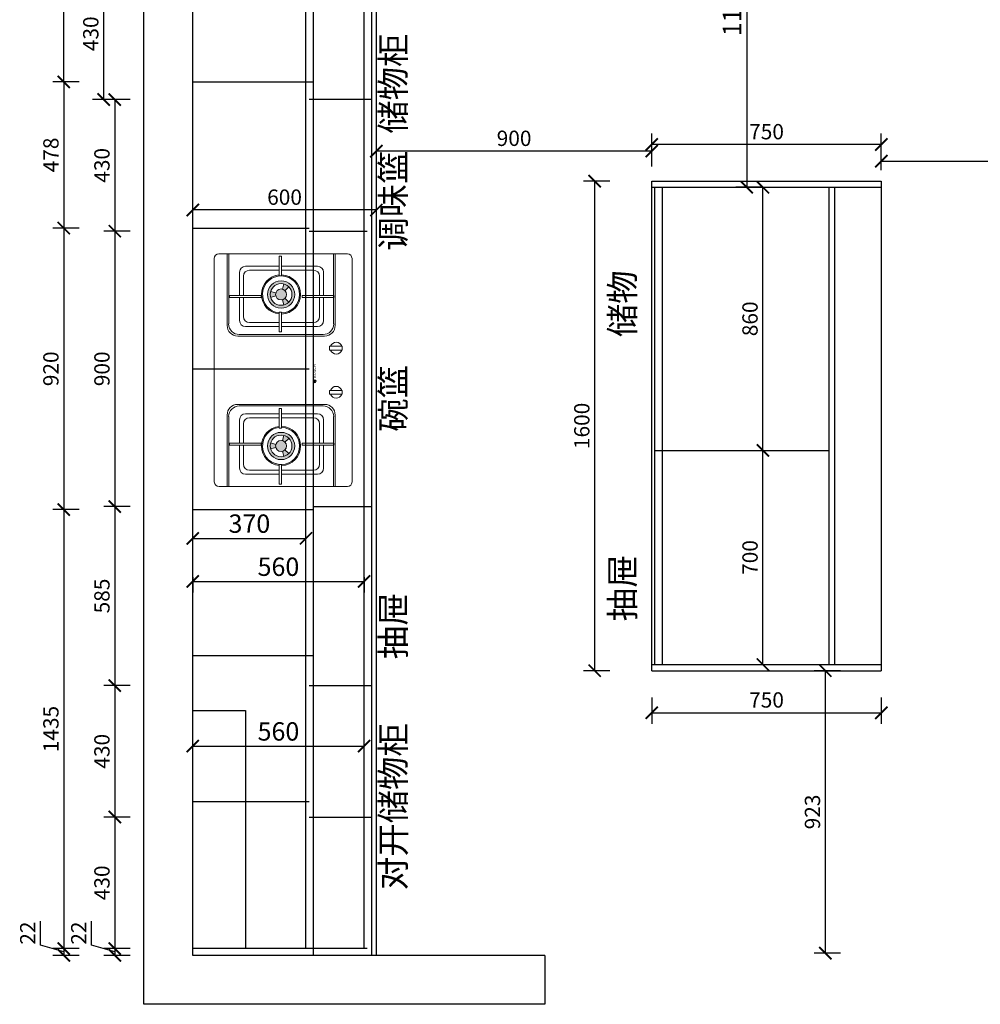
# Model space of a CAD drawing. Units: millimetres. Extents: x 102459 to 126915, y -15678 to -10486.
# Drawn here: x 102459 to 105598, y -15445 to -12227 of the extents above; entities that cross this region are included whole.
import ezdxf

# ---------------------------------------------------------------- set-up
doc = ezdxf.new("R2010")
doc.units = ezdxf.units.MM
doc.header["$LTSCALE"] = 15
doc.layers.add('电器配件等', color=3, linetype='Continuous', lineweight=13)
doc.styles.add('-宋体', font='txt', dxfattribs={"width": 0.8})
doc.styles.add('ar', font='arial.ttf', dxfattribs={"width": 0.8})
doc.styles.get("Standard").update_dxf_attribs({"font": 'txt', "bigfont": 'gbcbig.shx'})
doc.styles.add('宋体', font='txt', dxfattribs={"height": 2.6})
doc.styles.add('黑体', font='simhei.ttf')
doc.dimstyles.get("Standard").update_dxf_attribs({"dimscale": 0, "dimtxt": 92, "dimasz": 50, "dimexe": 60, "dimexo": 0.625, "dimgap": 90, "dimtad": 1, "dimdec": 0, "dimdsep": 46, "dimtxsty": 'Standard', "dimblk1": 'OBLIQUE', "dimblk2": 'OBLIQUE', "dimsah": 1, "dimcen": 2.5, "dimclrd": 251, "dimclre": 251, "dimclrt": 3, "dimadec": 0, "dimazin": 0, "dimtfac": 1, "dimtdec": 0, "dimtofl": 0, "dimtmove": 2, "dimatfit": 3, "dimldrblk": 'OBLIQUE', "dimfxl": 1, "dimtolj": 1, "dimtzin": 0, "dimarcsym": 0})
doc.dimstyles.new('施工标注', dxfattribs={"dimtxt": 60, "dimasz": 40, "dimexe": 36, "dimexo": 36, "dimgap": 10, "dimtad": 1, "dimdec": 0, "dimdsep": 46, "dimtxsty": '黑体', "dimblk": 'ARCHTICK', "dimcen": 45, "dimclrd": 256, "dimclre": 256, "dimclrt": 3, "dimadec": 0, "dimazin": 0, "dimtfac": 1, "dimtdec": 0, "dimtmove": 1, "dimatfit": 3, "dimfxl": 50, "dimfxlon": 1, "dimtfillclr": 3, "dimarcsym": 0})

# ---------------------------------------------------------------- blocks, each defined once
blk = doc.blocks.new('A$C20435B57')
at = {"layer": '电器配件等'}
for points in [[(-311.4, 237.9), (-308.2, 237.9), (-308.2, 229.9), (-311.7, 229.9, 0.969642), (-183.5, 229.9), (-187.1, 229.9, -30.249552), (-187.3, 237.9), (-183.7, 237.9, 0.91019)], [(311.4, 237.9), (308.2, 237.9), (308.2, 229.9), (311.7, 229.9, -0.969642), (183.5, 229.9), (187.1, 229.9, 30.249552), (187.3, 237.9), (183.7, 237.9, -0.91019)]]:
    blk.add_hatch(color=3, dxfattribs=at).paths.add_polyline_path(points)
h = blk.add_hatch(color=3, dxfattribs=at)
h.paths.add_polyline_path([(-265.5, 231.9, 1), (-229.7, 231.9, 1)], flags=0)
h.paths.add_polyline_path([(-237.8, 266, 0.139958), (-257.3, 266), (-252.5, 249.1, -0.139958), (-242.7, 249.1)], flags=16)
h.paths.add_polyline_path([(-213.2, 223.3), (-230.2, 227.6, -0.139958), (-235.1, 219.1), (-222.9, 206.4, 0.139958)], flags=0)
h.paths.add_polyline_path([(-264.9, 227.6), (-282, 223.3, 0.139958), (-272.2, 206.4), (-260, 219.1, -0.139958)], flags=0)
h.paths.add_polyline_path([(-292.2, 231.9, 1), (-203, 231.9, 1)])
h.paths.add_polyline_path([(-212.1, 231.9, -1), (-283.1, 231.9, -1)], flags=16)
h = blk.add_hatch(color=3, dxfattribs=at)
h.paths.add_polyline_path([(265.5, 231.9, -1), (229.7, 231.9, -1)], flags=0)
h.paths.add_polyline_path([(237.8, 266, -0.139958), (257.3, 266), (252.5, 249.1, 0.139958), (242.7, 249.1)], flags=16)
h.paths.add_polyline_path([(213.2, 223.3), (230.2, 227.6, 0.139958), (235.1, 219.1), (222.9, 206.4, -0.139958)], flags=0)
h.paths.add_polyline_path([(264.9, 227.6), (282, 223.3, -0.139958), (272.2, 206.4), (260, 219.1, 0.139958)], flags=0)
h.paths.add_polyline_path([(292.2, 231.9, -1), (203, 231.9, -1)])
h.paths.add_polyline_path([(212.1, 231.9, 1), (283.1, 231.9, 1)], flags=16)
at = {"layer": '电器配件等', "color": 3, "linetype": 'Continuous'}
for p, q in [((-380, 434.5), (-380, 14.9)), ((365.1, 450), (-365.1, 450)), ((380, 14.9), (380, 435.1)), ((-380, 408), (-146.4, 408)), ((-380, 403), (-151.3, 403)), ((-244.5, 297), (-244.5, 400.1)), ((-244.5, 400.1), (-237.9, 400.1)), ((-237.9, 400.1), (-237.9, 297)), ((380, 408), (146.4, 408)), ((380, 403), (151.3, 403)), ((237.9, 400.1), (237.9, 297)), ((244.5, 400.1), (237.9, 400.1)), ((244.5, 297), (244.5, 400.1)), ((-320, 367.5), (-244.5, 367.5)), ((-307.1, 354.7), (-244.5, 354.7)), ((-237.9, 367.5), (-162.4, 367.5)), ((-237.9, 354.7), (-175.3, 354.7)), ((-116.6, 368.4), (-116.6, 94.6)), ((-111.7, 373.3), (-111.7, 89.7)), ((111.7, 373.3), (111.7, 89.7)), ((116.6, 368.4), (116.6, 94.6)), ((237.9, 367.5), (162.4, 367.5)), ((237.9, 354.7), (175.3, 354.7)), ((320, 367.5), (244.5, 367.5)), ((307.1, 354.7), (244.5, 354.7)), ((-339.8, 237.9), (-339.8, 347.7)), ((-326.9, 237.9), (-326.9, 334.8)), ((-155.5, 334.8), (-155.5, 237.9)), ((-142.6, 347.7), (-142.6, 237.9)), ((142.6, 347.7), (142.6, 237.9)), ((155.5, 334.8), (155.5, 237.9)), ((326.9, 237.9), (326.9, 334.8)), ((339.8, 237.9), (339.8, 347.7)), ((-237.9, 297), (-244.5, 297)), ((237.9, 297), (244.5, 297)), ((-252.5, 249.1), (-257.3, 266)), ((-242.7, 249.1), (-237.8, 266)), ((242.7, 249.1), (237.8, 266)), ((252.5, 249.1), (257.3, 266)), ((-372.6, 229.9), (-372.6, 237.9)), ((-372.6, 237.9), (-308.2, 237.9)), ((-308.2, 229.9), (-372.6, 229.9)), ((-339.8, 112.9), (-339.8, 229.9)), ((-326.9, 125.8), (-326.9, 229.9)), ((-308.2, 237.9), (-308.2, 229.9)), ((-264.9, 227.6), (-282, 223.3)), ((-230.2, 227.6), (-213.2, 223.3)), ((-189.4, 237.9), (-189.4, 229.9)), ((-125, 237.9), (-189.4, 237.9)), ((-189.4, 229.9), (-125, 229.9)), ((-155.5, 229.9), (-155.5, 125.8)), ((-142.6, 229.9), (-142.6, 112.9)), ((-125, 229.9), (-125, 237.9)), ((125, 229.9), (125, 237.9)), ((125, 237.9), (189.4, 237.9)), ((189.4, 229.9), (125, 229.9)), ((142.6, 229.9), (142.6, 112.9)), ((155.5, 229.9), (155.5, 125.8)), ((189.4, 237.9), (189.4, 229.9)), ((230.2, 227.6), (213.2, 223.3)), ((264.9, 227.6), (282, 223.3)), ((308.2, 237.9), (308.2, 229.9)), ((372.6, 237.9), (308.2, 237.9)), ((308.2, 229.9), (372.6, 229.9)), ((326.9, 125.8), (326.9, 229.9)), ((339.8, 112.9), (339.8, 229.9)), ((372.6, 229.9), (372.6, 237.9)), ((-260, 219.1), (-272.2, 206.4)), ((-235.1, 219.1), (-222.9, 206.4)), ((235.1, 219.1), (222.9, 206.4)), ((260, 219.1), (272.2, 206.4)), ((-244.5, 162.9), (-244.5, 59.8)), ((-237.9, 162.9), (-244.5, 162.9)), ((-237.9, 59.8), (-237.9, 162.9)), ((237.9, 162.9), (244.5, 162.9)), ((237.9, 59.8), (237.9, 162.9)), ((244.5, 162.9), (244.5, 59.8)), ((-244.5, 106), (-307.1, 106)), ((-175.3, 106), (-237.9, 106)), ((175.3, 106), (237.9, 106)), ((244.5, 106), (307.1, 106)), ((-244.5, 93.1), (-320, 93.1)), ((-162.4, 93.1), (-237.9, 93.1)), ((-78.3, 32), (-78.3, 73.6)), ((-78.3, 73.6), (-65.9, 73.6)), ((-65.9, 73.6), (-65.9, 32)), ((65.9, 73.3), (65.9, 31.7)), ((78.3, 73.3), (65.9, 73.3)), ((78.3, 31.7), (78.3, 73.3)), ((162.4, 93.1), (237.9, 93.1)), ((244.5, 93.1), (320, 93.1)), ((-151.3, 60), (-380, 60)), ((-146.4, 55), (-380, 55)), ((-244.5, 59.8), (-237.9, 59.8)), ((146.4, 55), (380, 55)), ((151.3, 60), (380, 60)), ((244.5, 59.8), (237.9, 59.8)), ((365.1, 0), (-365.1, 0)), ((-65.9, 32), (-78.3, 32)), ((65.9, 31.7), (78.3, 31.7))]:
    blk.add_line(p, q, dxfattribs=at)
at = {"layer": '电器配件等', "color": 3}
for p, q in [((-39.1, 123.6), (-33.1, 123.6)), ((-39.1, 121.1), (-33.1, 121.1))]:
    blk.add_line(p, q, dxfattribs=at)
for points in [[(-39.1, 119.6), (-39.1, 125.1)], [(-33.1, 125.1), (-33.1, 119.6)]]:
    blk.add_lwpolyline(points, dxfattribs=at)
at = {"layer": '电器配件等', "color": 3, "linetype": 'Continuous'}
for centre, radius in [((-247.6, 231.9), 44.6), ((-247.6, 231.9), 35.5), ((247.6, 231.9), 44.6), ((247.6, 231.9), 35.5), ((-247.6, 231.9), 17.9), ((247.6, 231.9), 17.9)]:
    blk.add_circle(centre, radius, dxfattribs=at)
at = {"layer": '电器配件等', "color": 3}
blk.add_circle((-36.1, 122.4), 5.05, dxfattribs=at)
at = {"layer": '电器配件等', "color": 3, "linetype": 'Continuous'}
for centre, radius, start, end in [((-364, 434), 16, 94.1933, 178.2644), ((365.1, 435.1), 14.9, 0, 90), ((-151.3, 368.4), 34.7, 0, 90), ((-146.4, 373.3), 34.7, 0, 90), ((146.4, 373.3), 34.7, 90, 180), ((151.3, 368.4), 34.7, 90, 180), ((-320, 347.7), 19.8, 90, 180), ((-307.1, 334.8), 19.8, 90, 180), ((-175.3, 334.8), 19.8, 0, 90), ((-162.4, 347.7), 19.8, 0, 90), ((162.4, 347.7), 19.8, 90, 180), ((175.3, 334.8), 19.8, 90, 180), ((307.1, 334.8), 19.8, 0, 90), ((320, 347.7), 19.8, 0, 90), ((-247.6, 231.9), 64.1, 5.3837, 174.6163), ((-247.6, 231.9), 60.5, 5.7031, 358.1295), ((247.6, 231.9), 64.1, 5.3837, 174.6163), ((247.6, 231.9), 60.5, 181.8705, 174.2969), ((-247.6, 231.9), 64.1, 181.766, 358.234), ((247.6, 231.9), 64.1, 181.766, 358.234), ((-320, 112.9), 19.8, 180, 270), ((-307.1, 125.8), 19.8, 180, 270), ((-175.3, 125.8), 19.8, 270, 0), ((-162.4, 112.9), 19.8, 270, 0), ((162.4, 112.9), 19.8, 180, 270), ((175.3, 125.8), 19.8, 180, 270), ((307.1, 125.8), 19.8, 270, 0), ((320, 112.9), 19.8, 270, 0), ((-151.3, 94.6), 34.7, 270, 0), ((-146.4, 89.7), 34.7, 270, 0), ((-72.1, 51.9), 19.4, 108.6797, 251.3203), ((-72.1, 51.9), 19.4, 288.6797, 71.3203), ((72.1, 51.6), 19.4, 108.6797, 251.3203), ((72.1, 51.6), 19.4, 288.6797, 71.3203), ((146.4, 89.7), 34.7, 180, 270), ((151.3, 94.6), 34.7, 180, 270), ((-365.1, 14.9), 14.9, 180, 270), ((365.1, 14.9), 14.9, 270, 0)]:
    blk.add_arc(centre, radius, start, end, dxfattribs=at)
at = {"layer": '电器配件等', "color": 3}
for start, end in [(137.1356, 222.8644), (317.1356, 42.8644)]:
    blk.add_arc((-36.1, 122.4), 4.05, start, end, dxfattribs=at)
at = {"layer": '电器配件等', "color": 3, "style": '宋体'}
blk.add_text('BOSCH', height=9.91, dxfattribs=at).set_placement((-25.7, 117.6))
blk = doc.blocks.new('_ArchTick')
at = {"color": 0, "linetype": 'ByBlock', "const_width": 0.15}
blk.add_lwpolyline([(-0.5, -0.5), (0.5, 0.5)], dxfattribs=at)
blk = doc.blocks.new('*D8')
at = {"color": 0, "lineweight": -2, "transparency": 16777216}
for p, q in [((102783.7, -12058.2), (102697.7, -12058.2)), ((102733.7, -12058.2), (102733.7, -12488.2)), ((102783.7, -12488.2), (102697.7, -12488.2))]:
    blk.add_line(p, q, dxfattribs=at)
at = {"layer": 'Defpoints', "color": 0, "transparency": 16777216}
for p in [(103462.4, -12058.2), (102733.7, -12488.2), (103499.9, -12488.2)]:
    blk.add_point(p, dxfattribs=at)
at = {"color": 0, "lineweight": -2, "transparency": 16777216, "xscale": 40, "yscale": 40, "zscale": 40}
for p, rotation in [((102733.7, -12058.2), 90), ((102733.7, -12488.2), 270)]:
    blk.add_blockref('_ArchTick', p, dxfattribs=dict(at, rotation=rotation))
at = {"color": 3, "transparency": 16777216, "insert": (102698.2, -12273.2), "char_height": 50, "attachment_point": 5, "rotation": 90, "style": 'ar'}
blk.add_mtext('430', dxfattribs=at)
blk = doc.blocks.new('*D9')
at = {"color": 0, "lineweight": -2, "transparency": 16777216}
for p, q in [((102820.1, -12488.2), (102734.1, -12488.2)), ((102770.1, -12488.2), (102770.1, -12918.2)), ((102820.1, -12918.2), (102734.1, -12918.2))]:
    blk.add_line(p, q, dxfattribs=at)
at = {"layer": 'Defpoints', "color": 0, "transparency": 16777216}
for p in [(103467.9, -12488.2), (102770.1, -12918.2), (103467.9, -12918.2)]:
    blk.add_point(p, dxfattribs=at)
at = {"color": 0, "lineweight": -2, "transparency": 16777216, "xscale": 40, "yscale": 40, "zscale": 40}
for p, rotation in [((102770.1, -12488.2), 90), ((102770.1, -12918.2), 270)]:
    blk.add_blockref('_ArchTick', p, dxfattribs=dict(at, rotation=rotation))
at = {"color": 3, "transparency": 16777216, "insert": (102734.6, -12703.2), "char_height": 50, "attachment_point": 5, "rotation": 90, "style": 'ar'}
blk.add_mtext('430', dxfattribs=at)
blk = doc.blocks.new('*D10')
at = {"color": 0, "lineweight": -2, "transparency": 16777216}
for p, q in [((102820.1, -12918.2), (102734.1, -12918.2)), ((102770.1, -12918.2), (102770.1, -13818.2)), ((102820.1, -13818.2), (102734.1, -13818.2))]:
    blk.add_line(p, q, dxfattribs=at)
at = {"layer": 'Defpoints', "color": 0, "transparency": 16777216}
for p in [(103467.9, -12918.2), (102770.1, -13818.2), (103467.9, -13818.2)]:
    blk.add_point(p, dxfattribs=at)
at = {"color": 0, "lineweight": -2, "transparency": 16777216, "xscale": 40, "yscale": 40, "zscale": 40}
for p, rotation in [((102770.1, -12918.2), 90), ((102770.1, -13818.2), 270)]:
    blk.add_blockref('_ArchTick', p, dxfattribs=dict(at, rotation=rotation))
at = {"color": 3, "transparency": 16777216, "insert": (102734.6, -13368.2), "char_height": 50, "attachment_point": 5, "rotation": 90, "style": 'ar'}
blk.add_mtext('900', dxfattribs=at)
blk = doc.blocks.new('*D11')
at = {"color": 0, "lineweight": -2, "transparency": 16777216}
for p, q in [((102820.1, -13818.2), (102734.1, -13818.2)), ((102770.1, -13818.2), (102770.1, -14403.2)), ((102820.1, -14403.2), (102734.1, -14403.2))]:
    blk.add_line(p, q, dxfattribs=at)
at = {"layer": 'Defpoints', "color": 0, "transparency": 16777216}
for p in [(103498.8, -13818.2), (102770.1, -14403.2), (103498.8, -14403.2)]:
    blk.add_point(p, dxfattribs=at)
at = {"color": 0, "lineweight": -2, "transparency": 16777216, "xscale": 40, "yscale": 40, "zscale": 40}
for p, rotation in [((102770.1, -13818.2), 90), ((102770.1, -14403.2), 270)]:
    blk.add_blockref('_ArchTick', p, dxfattribs=dict(at, rotation=rotation))
at = {"color": 3, "transparency": 16777216, "insert": (102734.6, -14110.7), "char_height": 50, "attachment_point": 5, "rotation": 90, "style": 'ar'}
blk.add_mtext('585', dxfattribs=at)
blk = doc.blocks.new('*D12')
at = {"color": 0, "lineweight": -2, "transparency": 16777216}
for p, q in [((102820.1, -14403.2), (102734.1, -14403.2)), ((102770.1, -14403.2), (102770.1, -14833.2)), ((102820.1, -14833.2), (102734.1, -14833.2))]:
    blk.add_line(p, q, dxfattribs=at)
at = {"layer": 'Defpoints', "color": 0, "transparency": 16777216}
for p in [(103498.8, -14403.2), (102770.1, -14833.2), (103498.8, -14833.2)]:
    blk.add_point(p, dxfattribs=at)
at = {"color": 0, "lineweight": -2, "transparency": 16777216, "xscale": 40, "yscale": 40, "zscale": 40}
for p, rotation in [((102770.1, -14403.2), 90), ((102770.1, -14833.2), 270)]:
    blk.add_blockref('_ArchTick', p, dxfattribs=dict(at, rotation=rotation))
at = {"color": 3, "transparency": 16777216, "insert": (102734.6, -14618.2), "char_height": 50, "attachment_point": 5, "rotation": 90, "style": 'ar'}
blk.add_mtext('430', dxfattribs=at)
blk = doc.blocks.new('*D13')
at = {"color": 0, "lineweight": -2, "transparency": 16777216}
for p, q in [((102820.1, -14833.2), (102734.1, -14833.2)), ((102770.1, -14833.2), (102770.1, -15263.2)), ((102820.1, -15263.2), (102734.1, -15263.2))]:
    blk.add_line(p, q, dxfattribs=at)
at = {"layer": 'Defpoints', "color": 0, "transparency": 16777216}
for p in [(103472.1, -14833.2), (102770.1, -15263.2), (103472.1, -15263.2)]:
    blk.add_point(p, dxfattribs=at)
at = {"color": 0, "lineweight": -2, "transparency": 16777216, "xscale": 40, "yscale": 40, "zscale": 40}
for p, rotation in [((102770.1, -14833.2), 90), ((102770.1, -15263.2), 270)]:
    blk.add_blockref('_ArchTick', p, dxfattribs=dict(at, rotation=rotation))
at = {"color": 3, "transparency": 16777216, "insert": (102734.6, -15048.2), "char_height": 50, "attachment_point": 5, "rotation": 90, "style": 'ar'}
blk.add_mtext('430', dxfattribs=at)
blk = doc.blocks.new('*D14')
at = {"color": 0, "lineweight": -2, "transparency": 16777216}
for p, q in [((102694, -15251.4), (102694, -15173.8)), ((102770.1, -15274.2), (102694, -15251.4)), ((102820.1, -15263.2), (102734.1, -15263.2)), ((102820.1, -15285.2), (102734.1, -15285.2)), ((102770.1, -15263.2), (102770.1, -15285.2))]:
    blk.add_line(p, q, dxfattribs=at)
at = {"layer": 'Defpoints', "color": 0, "transparency": 16777216}
for p in [(102770.1, -15285.2), (103448.8, -15285.2), (103472.1, -15263.2)]:
    blk.add_point(p, dxfattribs=at)
at = {"color": 0, "lineweight": -2, "transparency": 16777216, "xscale": 40, "yscale": 40, "zscale": 40}
for p, rotation in [((102770.1, -15263.2), 90), ((102770.1, -15285.2), 270)]:
    blk.add_blockref('_ArchTick', p, dxfattribs=dict(at, rotation=rotation))
at = {"color": 3, "transparency": 16777216, "insert": (102658.9, -15212.6), "char_height": 50, "attachment_point": 5, "rotation": 90, "style": 'ar'}
blk.add_mtext('22', dxfattribs=at)
blk = doc.blocks.new('*D16')
at = {"color": 0, "lineweight": -2, "transparency": 16777216}
for p, q in [((102653.4, -12430.2), (102567.4, -12430.2)), ((102603.4, -12430.2), (102603.4, -12908.2)), ((102653.4, -12908.2), (102567.4, -12908.2))]:
    blk.add_line(p, q, dxfattribs=at)
at = {"layer": 'Defpoints', "color": 0, "transparency": 16777216}
for p in [(103262.1, -12430.2), (102603.4, -12908.2), (103273.7, -12908.2)]:
    blk.add_point(p, dxfattribs=at)
at = {"color": 0, "lineweight": -2, "transparency": 16777216, "xscale": 40, "yscale": 40, "zscale": 40}
for p, rotation in [((102603.4, -12430.2), 90), ((102603.4, -12908.2), 270)]:
    blk.add_blockref('_ArchTick', p, dxfattribs=dict(at, rotation=rotation))
at = {"color": 3, "transparency": 16777216, "insert": (102567.9, -12669.2), "char_height": 50, "attachment_point": 5, "rotation": 90, "style": 'ar'}
blk.add_mtext('478', dxfattribs=at)
blk = doc.blocks.new('*D17')
at = {"color": 0, "lineweight": -2, "transparency": 16777216}
for p, q in [((102653.4, -12908.2), (102567.4, -12908.2)), ((102603.4, -12908.2), (102603.4, -13828.2)), ((102653.4, -13828.2), (102567.4, -13828.2))]:
    blk.add_line(p, q, dxfattribs=at)
at = {"layer": 'Defpoints', "color": 0, "transparency": 16777216}
for p in [(103273.7, -12908.2), (102603.4, -13828.2), (103214.9, -13828.2)]:
    blk.add_point(p, dxfattribs=at)
at = {"color": 0, "lineweight": -2, "transparency": 16777216, "xscale": 40, "yscale": 40, "zscale": 40}
for p, rotation in [((102603.4, -12908.2), 90), ((102603.4, -13828.2), 270)]:
    blk.add_blockref('_ArchTick', p, dxfattribs=dict(at, rotation=rotation))
at = {"color": 3, "transparency": 16777216, "insert": (102567.9, -13368.2), "char_height": 50, "attachment_point": 5, "rotation": 90, "style": 'ar'}
blk.add_mtext('920', dxfattribs=at)
blk = doc.blocks.new('*D18')
at = {"color": 0, "lineweight": -2, "transparency": 16777216}
for p, q in [((102653.4, -13828.2), (102567.4, -13828.2)), ((102603.4, -13828.2), (102603.4, -15263.2)), ((102653.4, -15263.2), (102567.4, -15263.2))]:
    blk.add_line(p, q, dxfattribs=at)
at = {"layer": 'Defpoints', "color": 0, "transparency": 16777216}
for p in [(103214.9, -13828.2), (102603.4, -15263.2), (103197.2, -15263.2)]:
    blk.add_point(p, dxfattribs=at)
at = {"color": 0, "lineweight": -2, "transparency": 16777216, "xscale": 40, "yscale": 40, "zscale": 40}
for p, rotation in [((102603.4, -13828.2), 90), ((102603.4, -15263.2), 270)]:
    blk.add_blockref('_ArchTick', p, dxfattribs=dict(at, rotation=rotation))
at = {"color": 3, "transparency": 16777216, "insert": (102567.9, -14545.7), "char_height": 50, "attachment_point": 5, "rotation": 90, "style": 'ar'}
blk.add_mtext('1435', dxfattribs=at)
blk = doc.blocks.new('*D19')
at = {"color": 0, "lineweight": -2, "transparency": 16777216}
for p, q in [((102527.3, -15251.4), (102527.3, -15173.8)), ((102603.4, -15274.2), (102527.3, -15251.4)), ((102653.4, -15263.2), (102567.4, -15263.2)), ((102653.4, -15285.2), (102567.4, -15285.2)), ((102603.4, -15263.2), (102603.4, -15285.2))]:
    blk.add_line(p, q, dxfattribs=at)
at = {"layer": 'Defpoints', "color": 0, "transparency": 16777216}
for p in [(102603.4, -15285.2), (103024.9, -15285.2), (103197.2, -15263.2)]:
    blk.add_point(p, dxfattribs=at)
at = {"color": 0, "lineweight": -2, "transparency": 16777216, "xscale": 40, "yscale": 40, "zscale": 40}
for p, rotation in [((102603.4, -15263.2), 90), ((102603.4, -15285.2), 270)]:
    blk.add_blockref('_ArchTick', p, dxfattribs=dict(at, rotation=rotation))
at = {"color": 3, "transparency": 16777216, "insert": (102492.2, -15212.6), "char_height": 50, "attachment_point": 5, "rotation": 90, "style": 'ar'}
blk.add_mtext('22', dxfattribs=at)
blk = doc.blocks.new('*D42')
at = {"color": 0, "lineweight": -2, "transparency": 16777216}
for p, q in [((104837.9, -13634.8), (104923.9, -13634.8)), ((104887.9, -14334.8), (104887.9, -13634.8)), ((104887.9, -14334.8), (104923.9, -14334.8))]:
    blk.add_line(p, q, dxfattribs=at)
at = {"layer": 'Defpoints', "color": 0, "transparency": 16777216}
for p in [(104775.6, -13634.8), (104887.9, -13634.8), (104855.6, -14334.8)]:
    blk.add_point(p, dxfattribs=at)
at = {"color": 0, "lineweight": -2, "transparency": 16777216, "xscale": 40, "yscale": 40, "zscale": 40}
for p, rotation in [((104887.9, -13634.8), 90), ((104887.9, -14334.8), 270)]:
    blk.add_blockref('_ArchTick', p, dxfattribs=dict(at, rotation=rotation))
at = {"color": 3, "transparency": 16777216, "insert": (104852.3, -13984.8), "char_height": 50, "attachment_point": 5, "rotation": 90, "style": 'ar'}
blk.add_mtext('700', dxfattribs=at)
blk = doc.blocks.new('*D43')
at = {"color": 0, "lineweight": -2, "transparency": 16777216}
for p, q in [((104837.9, -12774.8), (104923.9, -12774.8)), ((104887.9, -13634.8), (104887.9, -12774.8)), ((104837.9, -13634.8), (104923.9, -13634.8))]:
    blk.add_line(p, q, dxfattribs=at)
at = {"layer": 'Defpoints', "color": 0, "transparency": 16777216}
for p in [(104726.2, -12774.8), (104887.9, -12774.8), (104726.2, -13634.8)]:
    blk.add_point(p, dxfattribs=at)
at = {"color": 0, "lineweight": -2, "transparency": 16777216, "xscale": 40, "yscale": 40, "zscale": 40}
for p, rotation in [((104887.9, -12774.8), 90), ((104887.9, -13634.8), 270)]:
    blk.add_blockref('_ArchTick', p, dxfattribs=dict(at, rotation=rotation))
at = {"color": 3, "transparency": 16777216, "insert": (104852.3, -13204.8), "char_height": 50, "attachment_point": 5, "rotation": 90, "style": 'ar'}
blk.add_mtext('860', dxfattribs=at)
blk = doc.blocks.new('*D44')
at = {"color": 0, "lineweight": -2, "transparency": 16777216}
for p, q in [((105274.8, -12718.8), (105274.8, -12653.5)), ((106132.9, -12739.5), (106132.9, -12653.5)), ((105274.8, -12689.5), (106132.9, -12689.5))]:
    blk.add_line(p, q, dxfattribs=at)
at = {"layer": 'Defpoints', "color": 0, "transparency": 16777216}
for p in [(106132.9, -12689.5), (105274.8, -12754.8), (106132.9, -12816.4)]:
    blk.add_point(p, dxfattribs=at)
at = {"color": 0, "lineweight": -2, "transparency": 16777216, "xscale": 40, "yscale": 40, "zscale": 40, "rotation": 180}
blk.add_blockref('_ArchTick', (105274.8, -12689.5), dxfattribs=at)
at = {"color": 0, "lineweight": -2, "transparency": 16777216, "xscale": 40, "yscale": 40, "zscale": 40}
blk.add_blockref('_ArchTick', (106132.9, -12689.5), dxfattribs=at)
at = {"color": 3, "transparency": 16777216, "insert": (105703.9, -12654), "char_height": 50, "attachment_point": 5, "style": 'ar'}
blk.add_mtext('858', dxfattribs=at)
blk = doc.blocks.new('*D45')
at = {"color": 0, "lineweight": -2, "transparency": 16777216}
for p, q in [((104524.8, -12685.1), (104524.8, -12599.1)), ((105274.8, -12685.1), (105274.8, -12599.1)), ((105274.8, -12635.1), (104524.8, -12635.1))]:
    blk.add_line(p, q, dxfattribs=at)
at = {"layer": 'Defpoints', "color": 0, "transparency": 16777216}
for p in [(104524.8, -12635.1), (104524.8, -12754.8), (105274.8, -12754.8)]:
    blk.add_point(p, dxfattribs=at)
at = {"color": 0, "lineweight": -2, "transparency": 16777216, "xscale": 40, "yscale": 40, "zscale": 40, "rotation": 180}
blk.add_blockref('_ArchTick', (104524.8, -12635.1), dxfattribs=at)
at = {"color": 0, "lineweight": -2, "transparency": 16777216, "xscale": 40, "yscale": 40, "zscale": 40}
blk.add_blockref('_ArchTick', (105274.8, -12635.1), dxfattribs=at)
at = {"color": 3, "transparency": 16777216, "insert": (104899.8, -12599.6), "char_height": 50, "attachment_point": 5, "style": 'ar'}
blk.add_mtext('750', dxfattribs=at)
blk = doc.blocks.new('*D46')
at = {"color": 0, "lineweight": -2, "transparency": 16777216}
for p, q in [((103624.9, -12706.8), (103624.9, -12620.8)), ((104524.8, -12706.8), (104524.8, -12620.8)), ((104524.8, -12656.8), (103624.9, -12656.8))]:
    blk.add_line(p, q, dxfattribs=at)
at = {"layer": 'Defpoints', "color": 0, "transparency": 16777216}
for p in [(103624.9, -12656.8), (104524.8, -12754.8), (103624.9, -12849.1)]:
    blk.add_point(p, dxfattribs=at)
at = {"color": 0, "lineweight": -2, "transparency": 16777216, "xscale": 40, "yscale": 40, "zscale": 40, "rotation": 180}
blk.add_blockref('_ArchTick', (103624.9, -12656.8), dxfattribs=at)
at = {"color": 0, "lineweight": -2, "transparency": 16777216, "xscale": 40, "yscale": 40, "zscale": 40}
blk.add_blockref('_ArchTick', (104524.8, -12656.8), dxfattribs=at)
at = {"color": 3, "transparency": 16777216, "insert": (104074.9, -12621.3), "char_height": 50, "attachment_point": 5, "style": 'ar'}
blk.add_mtext('900', dxfattribs=at)
blk = doc.blocks.new('*D47')
at = {"color": 0, "lineweight": -2, "transparency": 16777216}
for p, q in [((103024.9, -12849.1), (103024.9, -12813.1)), ((103624.9, -12849.1), (103624.9, -12813.1)), ((103624.9, -12849.1), (103024.9, -12849.1))]:
    blk.add_line(p, q, dxfattribs=at)
at = {"layer": 'Defpoints', "color": 0, "transparency": 16777216}
for p in [(103024.9, -12849.1), (103024.9, -12849.1), (103624.9, -12849.1)]:
    blk.add_point(p, dxfattribs=at)
at = {"color": 0, "lineweight": -2, "transparency": 16777216, "xscale": 40, "yscale": 40, "zscale": 40, "rotation": 180}
blk.add_blockref('_ArchTick', (103024.9, -12849.1), dxfattribs=at)
at = {"color": 0, "lineweight": -2, "transparency": 16777216, "xscale": 40, "yscale": 40, "zscale": 40}
blk.add_blockref('_ArchTick', (103624.9, -12849.1), dxfattribs=at)
at = {"color": 3, "transparency": 16777216, "insert": (103324.9, -12813.6), "char_height": 50, "attachment_point": 5, "style": 'ar'}
blk.add_mtext('600', dxfattribs=at)
blk = doc.blocks.new('*D48')
at = {"color": 0, "lineweight": -2, "transparency": 16777216}
for p, q in [((105141.9, -14354.8), (105055.9, -14354.8)), ((105091.9, -14354.8), (105091.9, -15278.2)), ((105141.9, -15278.2), (105055.9, -15278.2))]:
    blk.add_line(p, q, dxfattribs=at)
at = {"layer": 'Defpoints', "color": 0, "transparency": 16777216}
for p in [(105188.2, -14354.8), (105091.9, -15278.2), (105682.9, -15278.2)]:
    blk.add_point(p, dxfattribs=at)
at = {"color": 0, "lineweight": -2, "transparency": 16777216, "xscale": 40, "yscale": 40, "zscale": 40}
for p, rotation in [((105091.9, -14354.8), 90), ((105091.9, -15278.2), 270)]:
    blk.add_blockref('_ArchTick', p, dxfattribs=dict(at, rotation=rotation))
at = {"color": 3, "transparency": 16777216, "insert": (105056.4, -14816.5), "char_height": 50, "attachment_point": 5, "rotation": 90, "style": 'ar'}
blk.add_mtext('923', dxfattribs=at)
blk = doc.blocks.new('*D49')
at = {"color": 0, "lineweight": -2, "transparency": 16777216}
for p, q in [((104388.2, -12754.8), (104302.2, -12754.8)), ((104338.2, -12754.8), (104338.2, -14354.8)), ((104388.2, -14354.8), (104302.2, -14354.8))]:
    blk.add_line(p, q, dxfattribs=at)
at = {"layer": 'Defpoints', "color": 0, "transparency": 16777216}
for p in [(104735.9, -12754.8), (104338.2, -14354.8), (104769, -14354.8)]:
    blk.add_point(p, dxfattribs=at)
at = {"color": 0, "lineweight": -2, "transparency": 16777216, "xscale": 40, "yscale": 40, "zscale": 40}
for p, rotation in [((104338.2, -12754.8), 90), ((104338.2, -14354.8), 270)]:
    blk.add_blockref('_ArchTick', p, dxfattribs=dict(at, rotation=rotation))
at = {"color": 3, "transparency": 16777216, "insert": (104302.7, -13554.8), "char_height": 50, "attachment_point": 5, "rotation": 90, "style": 'ar'}
blk.add_mtext('1600', dxfattribs=at)
blk = doc.blocks.new('*D50')
at = {"color": 0, "lineweight": -2, "transparency": 16777216}
for p, q in [((104524.8, -14442.4), (104524.8, -14528.4)), ((105274.8, -14442.4), (105274.8, -14528.4)), ((104524.8, -14492.4), (105274.8, -14492.4))]:
    blk.add_line(p, q, dxfattribs=at)
at = {"layer": 'Defpoints', "color": 0, "transparency": 16777216}
for p in [(104524.8, -13827), (105274.8, -13827), (105274.8, -14492.4)]:
    blk.add_point(p, dxfattribs=at)
at = {"color": 0, "lineweight": -2, "transparency": 16777216, "xscale": 40, "yscale": 40, "zscale": 40, "rotation": 180}
blk.add_blockref('_ArchTick', (104524.8, -14492.4), dxfattribs=at)
at = {"color": 0, "lineweight": -2, "transparency": 16777216, "xscale": 40, "yscale": 40, "zscale": 40}
blk.add_blockref('_ArchTick', (105274.8, -14492.4), dxfattribs=at)
at = {"color": 3, "transparency": 16777216, "insert": (104899.8, -14456.9), "char_height": 50, "attachment_point": 5, "style": 'ar'}
blk.add_mtext('750', dxfattribs=at)
blk = doc.blocks.new('*D55')
at = {"lineweight": -2, "transparency": 16777216}
for p, q in [((104885, -11605.2), (104799, -11605.2)), ((104835, -11605.2), (104835, -12774.8)), ((104885, -12774.8), (104799, -12774.8))]:
    blk.add_line(p, q, dxfattribs=at)
at = {"layer": 'Defpoints', "color": 0, "transparency": 16777216}
for p in [(104998.6, -11605.2), (104835, -12774.8), (104923.9, -12774.8)]:
    blk.add_point(p, dxfattribs=at)
at = {"lineweight": -2, "transparency": 16777216, "xscale": 40, "yscale": 40, "zscale": 40}
for p, rotation in [((104835, -11605.2), 90), ((104835, -12774.8), 270)]:
    blk.add_blockref('_ArchTick', p, dxfattribs=dict(at, rotation=rotation))
at = {"color": 3, "transparency": 16777216, "insert": (104794.7, -12190), "char_height": 60, "attachment_point": 5, "rotation": 90, "style": '黑体'}
blk.add_mtext('1170', dxfattribs=at)
blk = doc.blocks.new('*D70')
at = {"lineweight": -2, "transparency": 16777216}
for p, q in [((103024.9, -14601.4), (103024.9, -14565.4)), ((103584.9, -14601.4), (103584.9, -14565.4)), ((103024.9, -14601.4), (103584.9, -14601.4))]:
    blk.add_line(p, q, dxfattribs=at)
at = {"layer": 'Defpoints', "color": 0, "transparency": 16777216}
for p in [(103024.9, -14601.4), (103584.9, -14601.4), (103584.9, -14601.4)]:
    blk.add_point(p, dxfattribs=at)
at = {"lineweight": -2, "transparency": 16777216, "xscale": 40, "yscale": 40, "zscale": 40, "rotation": 180}
blk.add_blockref('_ArchTick', (103024.9, -14601.4), dxfattribs=at)
at = {"lineweight": -2, "transparency": 16777216, "xscale": 40, "yscale": 40, "zscale": 40}
blk.add_blockref('_ArchTick', (103584.9, -14601.4), dxfattribs=at)
at = {"color": 3, "transparency": 16777216, "insert": (103304.9, -14561.1), "char_height": 60, "attachment_point": 5, "style": '黑体'}
blk.add_mtext('560', dxfattribs=at)
blk = doc.blocks.new('*D71')
at = {"lineweight": -2, "transparency": 16777216}
for p, q in [((103024.9, -14049.6), (103024.9, -14099.1)), ((103584.9, -14049.6), (103584.9, -14099.1)), ((103024.9, -14063.1), (103584.9, -14063.1))]:
    blk.add_line(p, q, dxfattribs=at)
at = {"layer": 'Defpoints', "color": 0, "transparency": 16777216}
for p in [(103024.9, -14013.6), (103584.9, -14013.6), (103584.9, -14063.1)]:
    blk.add_point(p, dxfattribs=at)
at = {"lineweight": -2, "transparency": 16777216, "xscale": 40, "yscale": 40, "zscale": 40, "rotation": 180}
blk.add_blockref('_ArchTick', (103024.9, -14063.1), dxfattribs=at)
at = {"lineweight": -2, "transparency": 16777216, "xscale": 40, "yscale": 40, "zscale": 40}
blk.add_blockref('_ArchTick', (103584.9, -14063.1), dxfattribs=at)
at = {"color": 3, "transparency": 16777216, "insert": (103304.9, -14022.8), "char_height": 60, "attachment_point": 5, "style": '黑体'}
blk.add_mtext('560', dxfattribs=at)
blk = doc.blocks.new('*D75')
at = {"lineweight": -2, "transparency": 16777216}
for p, q in [((103024.9, -13922.3), (103024.9, -13886.3)), ((103394.9, -13922.3), (103394.9, -13886.3)), ((103024.9, -13922.3), (103394.9, -13922.3))]:
    blk.add_line(p, q, dxfattribs=at)
at = {"layer": 'Defpoints', "color": 0, "transparency": 16777216}
for p in [(103024.9, -13932.8), (103394.9, -13922.3), (103394.9, -13932.8)]:
    blk.add_point(p, dxfattribs=at)
at = {"lineweight": -2, "transparency": 16777216, "xscale": 40, "yscale": 40, "zscale": 40, "rotation": 180}
blk.add_blockref('_ArchTick', (103024.9, -13922.3), dxfattribs=at)
at = {"lineweight": -2, "transparency": 16777216, "xscale": 40, "yscale": 40, "zscale": 40}
blk.add_blockref('_ArchTick', (103394.9, -13922.3), dxfattribs=at)
at = {"color": 3, "transparency": 16777216, "insert": (103209.9, -13882), "char_height": 60, "attachment_point": 5, "style": '黑体'}
blk.add_mtext('370', dxfattribs=at)
blk = doc.blocks.new('*D80')
at = {"lineweight": -2, "transparency": 16777216}
for p, q in [((102653.4, -11476.2), (102567.4, -11476.2)), ((102603.4, -12430.2), (102603.4, -11476.2)), ((102653.4, -12430.2), (102567.4, -12430.2))]:
    blk.add_line(p, q, dxfattribs=at)
at = {"layer": 'Defpoints', "color": 0, "transparency": 16777216}
for p in [(102603.4, -11476.2), (103348.4, -11476.2), (103262.1, -12430.2)]:
    blk.add_point(p, dxfattribs=at)
at = {"lineweight": -2, "transparency": 16777216, "xscale": 40, "yscale": 40, "zscale": 40}
for p, rotation in [((102603.4, -11476.2), 90), ((102603.4, -12430.2), 270)]:
    blk.add_blockref('_ArchTick', p, dxfattribs=dict(at, rotation=rotation))
at = {"color": 3, "transparency": 16777216, "insert": (102563.4, -11953.2), "char_height": 60, "attachment_point": 5, "rotation": 90, "style": '黑体'}
blk.add_mtext('954', dxfattribs=at)

msp = doc.modelspace()

# ---------------------------------------------------------------- linework, layer by layer
at = {"color": 0}
for p, q in [((102864.9, -15445.2), (102864.9, -10815.2)), ((103024.9, -15285.2), (103024.9, -12075.2)), ((103609.9, -12488.2), (103404.9, -12488.2)), ((104524.8, -14354.8), (104524.8, -12754.8)), ((104524.8, -12754.8), (105274.8, -12754.8)), ((104524.8, -12774.8), (105274.8, -12774.8)), ((104534.8, -14334.8), (104534.8, -12774.8)), ((104534.8, -12774.8), (105264.8, -12774.8)), ((104559.8, -14334.8), (104559.8, -12774.8)), ((105104.8, -14334.8), (105104.8, -12774.8)), ((105122.8, -14334.8), (105122.8, -12774.8)), ((105274.8, -12754.8), (105274.8, -14354.8)), ((103404.9, -12918.2), (103594.9, -12918.2)), ((104534.8, -13634.8), (105104.8, -13634.8)), ((103419.9, -13818.2), (103609.9, -13818.2)), ((104524.8, -14334.8), (105274.8, -14334.8)), ((104524.8, -14354.8), (105274.8, -14354.8)), ((104534.8, -14354.8), (105264.8, -14354.8)), ((103404.9, -14403.2), (103609.9, -14403.2)), ((103404.9, -14833.2), (103609.9, -14833.2)), ((104174.9, -15285.2), (103024.9, -15285.2)), ((104174.9, -15285.2), (104174.9, -15445.2)), ((104174.9, -15445.2), (102864.9, -15445.2))]:
    msp.add_line(p, q, dxfattribs=at)
at = {"color": 6}
for p, q in [((103394.9, -15263.2), (103394.9, -10997.2)), ((103419.9, -15285.2), (103419.9, -10975.2)), ((103024.9, -12430.2), (103419.9, -12430.2)), ((103024.9, -12908.2), (103404.9, -12908.2)), ((103024.9, -13368.2), (103404.9, -13368.2)), ((103024.9, -13828.2), (103419.9, -13828.2)), ((103024.9, -14305.2), (103419.9, -14305.2)), ((103024.9, -14782.2), (103404.9, -14782.2)), ((103404.9, -15263.2), (103024.9, -15263.2))]:
    msp.add_line(p, q, dxfattribs=at)
for p, q in [((103584.9, -15263.2), (103584.9, -11565.2)), ((103609.9, -15285.2), (103609.9, -11575.2)), ((103594.9, -15263.2), (103404.9, -15263.2))]:
    msp.add_line(p, q)
at = {"color": 1}
msp.add_line((103624.9, -15285.2), (103624.9, -11605.2), dxfattribs=at)
at = {"color": 2}
msp.add_lwpolyline([(103024.9, -14485.2), (103197.2, -14485.2), (103197.2, -15263.2), (103024.9, -15263.2)], close=True, dxfattribs=at)

# ---------------------------------------------------------------- block references
at = {"color": 0, "rotation": 90}
msp.add_blockref('A$C20435B57', (103545.3, -13372.8), dxfattribs=at)

# ---------------------------------------------------------------- texts
at = {"color": 0, "char_height": 80, "width": 424.7, "attachment_point": 1, "rotation": 90, "style": '-宋体'}
for s, insert in [('储物柜', (103640, -12599.9)), ('调味篮', (103640, -12982)), ('储物', (104389.3, -13264.7)), ('碗篮', (103640, -13573.8)), ('抽屉', (104389.3, -14193.3)), ('抽屉', (103640, -14317.3)), ('对开储物柜', (103640, -15072.1))]:
    msp.add_mtext(s, dxfattribs=dict(at, insert=insert))

# ---------------------------------------------------------------- dimensions: what is measured, and where the dimension line sits
at = {"color": 0}
for base, p1, p2, picture, middle in [((102603.4, -11476.2), (103262.1, -12430.2), (103348.4, -11476.2), '*D80', (102563.4, -11953.2)), ((104835, -12774.8), (104998.6, -11605.2), (104923.9, -12774.8), '*D55', (104794.7, -12190))]:
    dim = msp.add_linear_dim(base=base, p1=p1, p2=p2, angle=90, dimstyle='施工标注', dxfattribs=at)
    dim.commit()
    dim.dimension.update_dxf_attribs({"geometry": picture, "text_midpoint": middle})
for base, p1, p2, picture, middle in [((102733.7, -12488.2), (103462.4, -12058.2), (103499.9, -12488.2), '*D8', (102698.2, -12273.2)), ((102603.4, -12908.2), (103262.1, -12430.2), (103273.7, -12908.2), '*D16', (102567.9, -12669.2)), ((102770.1, -12918.2), (103467.9, -12488.2), (103467.9, -12918.2), '*D9', (102734.6, -12703.2)), ((104338.2, -14354.8), (104735.9, -12754.8), (104769, -14354.8), '*D49', (104302.7, -13554.8)), ((104887.9, -12774.8), (104726.2, -13634.8), (104726.2, -12774.8), '*D43', (104852.3, -13204.8)), ((102603.4, -13828.2), (103273.7, -12908.2), (103214.9, -13828.2), '*D17', (102567.9, -13368.2)), ((102770.1, -13818.2), (103467.9, -12918.2), (103467.9, -13818.2), '*D10', (102734.6, -13368.2)), ((104887.9, -13634.8), (104855.6, -14334.8), (104775.6, -13634.8), '*D42', (104852.3, -13984.8)), ((102770.1, -14403.2), (103498.8, -13818.2), (103498.8, -14403.2), '*D11', (102734.6, -14110.7)), ((102603.4, -15263.2), (103214.9, -13828.2), (103197.2, -15263.2), '*D18', (102567.9, -14545.7)), ((105091.9, -15278.2), (105188.2, -14354.8), (105682.9, -15278.2), '*D48', (105056.4, -14816.5)), ((102770.1, -14833.2), (103498.8, -14403.2), (103498.8, -14833.2), '*D12', (102734.6, -14618.2)), ((102770.1, -15263.2), (103472.1, -14833.2), (103472.1, -15263.2), '*D13', (102734.6, -15048.2)), ((102603.4, -15285.2), (103197.2, -15263.2), (103024.9, -15285.2), '*D19', (102492.2, -15241.4)), ((102770.1, -15285.2), (103472.1, -15263.2), (103448.8, -15285.2), '*D14', (102658.9, -15241.4))]:
    dim = msp.add_linear_dim(base=base, p1=p1, p2=p2, angle=90, dimstyle='Standard', override={"dimscale": 1, "dimtxt": 50, "dimasz": 40, "dimexe": 36, "dimexo": 36, "dimgap": 10, "dimtxsty": 'ar', "dimblk": 'ArchTick', "dimsah": 0, "dimcen": 45, "dimclrd": 0, "dimclre": 0, "dimtofl": 1, "dimtmove": 1, "dimfxl": 50, "dimfxlon": 1, "dimtolj": 0, "dimtzin": 8}, dxfattribs=at)
    dim.commit()
    dim.dimension.update_dxf_attribs({"geometry": picture, "text_midpoint": middle})
for base, p1, p2, picture, middle in [((104524.8, -12635.1), (105274.8, -12754.8), (104524.8, -12754.8), '*D45', (104899.8, -12599.6)), ((103624.9, -12656.8), (104524.8, -12754.8), (103624.9, -12849.1), '*D46', (104074.9, -12621.3)), ((106132.9, -12689.5), (105274.8, -12754.8), (106132.9, -12816.4), '*D44', (105703.9, -12654)), ((103024.9, -12849.1), (103624.9, -12849.1), (103024.9, -12849.1), '*D47', (103324.9, -12813.6)), ((105274.8, -14492.4), (104524.8, -13827), (105274.8, -13827), '*D50', (104899.8, -14456.9))]:
    dim = msp.add_linear_dim(base=base, p1=p1, p2=p2, dimstyle='Standard', override={"dimscale": 1, "dimtxt": 50, "dimasz": 40, "dimexe": 36, "dimexo": 36, "dimgap": 10, "dimtxsty": 'ar', "dimblk": 'ArchTick', "dimsah": 0, "dimcen": 45, "dimclrd": 0, "dimclre": 0, "dimtofl": 1, "dimtmove": 1, "dimfxl": 50, "dimfxlon": 1, "dimtolj": 0, "dimtzin": 8}, dxfattribs=at)
    dim.commit()
    dim.dimension.update_dxf_attribs({"geometry": picture, "text_midpoint": middle})
for base, p1, p2, picture, middle in [((103394.9, -13922.3), (103024.9, -13932.8), (103394.9, -13932.8), '*D75', (103209.9, -13882)), ((103584.9, -14063.1), (103024.9, -14013.6), (103584.9, -14013.6), '*D71', (103304.9, -14022.8)), ((103584.9, -14601.4), (103024.9, -14601.4), (103584.9, -14601.4), '*D70', (103304.9, -14561.1))]:
    dim = msp.add_linear_dim(base=base, p1=p1, p2=p2, dimstyle='施工标注', dxfattribs=at)
    dim.commit()
    dim.dimension.update_dxf_attribs({"geometry": picture, "text_midpoint": middle})

doc.saveas('drawing.dxf')
